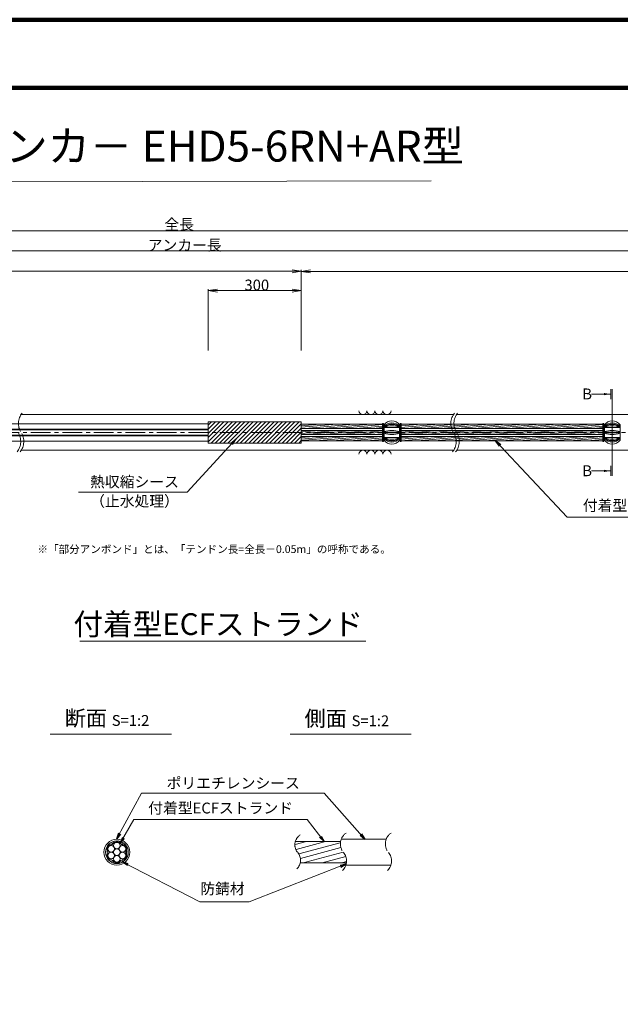
# Model space of a CAD drawing. Units: millimetres. Extents: x 0 to 1162, y 0 to 594.
# Drawn here: x 372 to 565, y 276 to 594 of the extents above; entities that cross this region are included whole.
import ezdxf
from ezdxf.enums import TextEntityAlignment as Align

# ---------------------------------------------------------------- set-up
doc = ezdxf.new("R2010")
doc.units = ezdxf.units.MM
doc.linetypes.add('CENTER', pattern=[101.60000000000001, 63.5, -12.7, 12.7, -12.7])
doc.layers.get('Defpoints').update_dxf_attribs({"lineweight": 13})
for name, color, linetype, lineweight in [('C-TTL', 2, 'Continuous', 140), ('D-BMK', 2, 'CENTER', 13), ('D-BYP', 5, 'Continuous', 13), ('D-STR', 1, 'Continuous', 18), ('D-STR-DIM', 7, 'Continuous', 13), ('D-STR-HTXT', 7, 'Continuous', 13), ('D-STR-MTXT', 7, 'Continuous', 13), ('D-STR-STR1', 1, 'Continuous', 18), ('D-STR-STR5', 6, 'Continuous', 13), ('D-STR-STR6', 4, 'Continuous', 18), ('D-STR-TXT', 7, 'Continuous', 13)]:
    doc.layers.add(name, color=color, linetype=linetype, lineweight=lineweight)
doc.styles.add('MSG', font='MS Gothic.ttf')
doc.styles.get("Standard").update_dxf_attribs({"font": 'arial.ttf'})
doc.styles.add('YOKO_GOTHIC', font='MS Gothic.ttf')
doc.dimstyles.new('DIM5', dxfattribs={"dimscale": 0, "dimtxt": 3.5, "dimasz": 1, "dimexe": 0.5, "dimexo": 0.5, "dimgap": 0.5, "dimtad": 1, "dimdec": 0, "dimlfac": 5, "dimzin": 0, "dimdsep": 46, "dimtxsty": 'MSG', "dimblk": 'ehd5-6 _OPEN', "dimcen": 0.09, "dimclrd": 256, "dimclre": 256, "dimadec": 0, "dimazin": 0, "dimtfac": 1, "dimtdec": 0, "dimtmove": 2, "dimatfit": 3, "dimldrblk": 'ehd5-6 _OPEN', "dimfxl": 1, "dimtolj": 1, "dimtzin": 0, "dimlwd": -1, "dimlwe": -1, "dimarcsym": 0})

# ---------------------------------------------------------------- blocks, each defined once
blk = doc.blocks.new('ehd5-6 sp')
at = {"layer": 'D-STR'}
for p, q in [((489.1619430890876, 460.4102160501775), (489.1619430890876, 455.4985078846124)), ((489.1619430890876, 458.054261967395), (494.1569430890879, 458.054261967395)), ((489.1619430890876, 457.854461967395), (494.1569430890879, 457.854461967395)), ((489.2870438835805, 459.5603139616189), (494.0318422945954, 459.5603139616189)), ((494.1569430890879, 460.4102160501775), (494.1569430890879, 455.4985078846124)), ((489.2870438835805, 456.348409973171), (494.0318422945954, 456.348409973171))]:
    blk.add_line(p, q, dxfattribs=at)
for centre, radius, start, end in [((491.659443089088, 458.7535619673949), 2.996999999999999, 33.5573097619101, 146.4426902380899), ((491.659443089088, 457.8295823480011), 3.224423525307911, 39.23510881680492, 140.7648911831951), ((491.659443089088, 456.9453848442619), 3.763006219082548, 48.41747705550178, 131.5825229444982), ((491.659443089088, 456.8041049093808), 3.763006219082522, 48.41747705550178, 131.5825229444982), ((491.659443089088, 455.0484264331456), 5.09758835724167, 60.66352236293829, 119.3364776370617), ((491.659443089088, 450.1060847001293), 8.49032391925657, 72.89292248178461, 107.1070775182154), ((491.659443089088, 465.8026392346607), 8.49032391925657, 252.8929224817846, 287.1070775182154), ((491.659443089088, 460.8602975016444), 5.09758835724167, 240.6635223629381, 299.3364776370618), ((491.659443089088, 459.1046190254091), 3.763006219082522, 228.4174770555017, 311.5825229444982), ((491.659443089088, 458.9633390905281), 3.763006219082548, 228.4174770555017, 311.5825229444982), ((491.659443089088, 458.0791415867889), 3.224423525307911, 219.2351088168047, 320.7648911831952), ((491.659443089088, 457.155161967395), 2.996999999999999, 213.5573097619099, 326.4426902380901)]:
    blk.add_arc(centre, radius, start, end, dxfattribs=at)
blk = doc.blocks.new('ehd5-6 _OPEN')
at = {"color": 0, "linetype": 'ByBlock', "lineweight": -2}
for p, q in [((-1, 0.166667), (0, 0)), ((-1, -0.166667), (0, 0)), ((0, 0), (-1, 0))]:
    blk.add_line(p, q, dxfattribs=at)
blk = doc.blocks.new('ehd5-2 wire_sh')
at = {"layer": 'D-STR-STR1'}
h = blk.add_hatch(dxfattribs=at)
h.set_pattern_fill('ACAD_ISO07W100', color=256, scale=0.05)
h.set_pattern_definition([(0, (0, 0), (0, 0.25), [0.025, -0.15])])
h.paths.add_polyline_path([(502.2263180528495, 339.9617290368636, 1), (494.8763180528495, 339.9617290368636, 1)])
h.paths.add_polyline_path([(499.6075379138877, 337.0735441146634, -0.5082459775260066), (497.4950981915445, 337.0735441148737, 0.2114910799931589), (496.5782039185685, 337.6029214744486, -0.508250199574117), (495.5219666089304, 339.4323498075196, 0.2114945854386721), (495.5219666089294, 340.4911082662067, -0.5082459774780888), (496.5781864700424, 342.3205347296175, 0.2114945854386439), (497.4950981917368, 342.8499139589612, -0.5082459774777492), (499.6075379139617, 342.8499139589609, 0.2114945854390084), (500.5244496356584, 342.3205347296177, -0.5082459774772919), (501.5806694967688, 340.4911082662077, 0.2114945854386713), (501.5806694967729, 339.4323498075207, -0.5082459775344392), (500.5244496355066, 337.602923344039, 0.2114945854278554)], flags=16)
h.paths.add_polyline_path([(499.4671339359368, 338.3729642589068, -0.1316524975871809), (499.6088111461061, 337.8442177122793, -1), (497.4938249595928, 337.8442177122793, -0.131816587808505), (497.6333153360454, 338.374226827943, -0.7673269879789552), (495.6600063597019, 338.9029733745713, -0.4149139574882967), (496.7174994529585, 339.9629916058987, -0.414213562373095), (495.6600063597019, 341.0204846991554, -0.7709029185549254), (497.6355021697626, 341.550493814819, -0.1316524975873993), (497.4938249595928, 342.0792403614474, -1), (499.6088111461061, 342.0792403614474, -0.1318165878084926), (499.4693207696567, 341.5492312457829, -0.7673269879792963), (501.4426297460007, 341.0204846991554, -0.4149139574882967), (500.3851366527441, 339.960466467828, -0.414213562373095), (501.4426297460007, 338.9029733745713, -0.7709029185597814)], flags=0)
h.paths.add_polyline_path([(497.4938249595928, 339.9617290368636, -1), (499.6088111461061, 339.9617290368636, -1)], flags=0)
at = {"layer": 'D-STR-STR5', "ltscale": 0.05}
for centre in [(498.5513180528495, 342.0792403614474), (496.7174994529585, 341.0204846991554), (496.7174994529585, 338.9029733745713), (498.5513180528495, 339.9617290368636), (500.3851366527441, 341.0204846991554), (500.3851366527441, 338.9029733745713), (498.5513180528495, 337.8442177122793)]:
    blk.add_circle(centre, 1.057493093256642, dxfattribs=at)
for centre, radius, start, end in [((498.5513180528495, 342.0792403614474), 1.307493093256642, 36.1164581451958, 143.8835418548042), ((496.7174994529585, 341.0204846991554), 1.307493093256642, 96.11645814528673, 203.8835418547987), ((494.3264274495803, 339.9617290368633), 1.3075, 336.1164581452012, 23.88354185479873), ((496.4388727512149, 343.6205916275056), 1.3075, 276.1164581452867, 323.8835418548042), ((500.663763354484, 343.6205916275056), 1.3075, 216.1164581451958, 263.8835418547133), ((500.3851366527441, 341.0204846991554), 1.307493093256642, 336.1164581452012, 83.88354185471327), ((502.7762086561186, 339.9617290368633), 1.3075, 156.1164581452013, 203.8835418547987), ((496.7174994529585, 338.9029733745713), 1.307493093256642, 156.1164581452013, 263.8835418473761), ((496.4388727509038, 336.3028664464912), 1.3075, 36.1164581364848, 83.88354184737608), ((498.5513180528495, 337.8442177122793), 1.307493093256642, 216.1164581364848, 323.8835418493244), ((500.6637633541748, 336.3028664461338), 1.3075, 96.11645813794956, 143.8835418493244), ((500.3851366527441, 338.9029733745713), 1.307493093256642, 276.1164581379496, 23.88354185479873)]:
    blk.add_arc(centre, radius, start, end, dxfattribs=at)
at = {"layer": 'D-STR-STR6', "ltscale": 0.05}
for radius in [4.175, 3.675]:
    blk.add_circle((498.5513180528495, 339.9617290368636), radius, dxfattribs=at)
blk = doc.blocks.new('*D90')
at = {"layer": 'D-STR-TXT', "ltscale": 0.05, "transparency": 16777216}
for p, q in [((432.482619312806, 487.3032899021689), (432.4821271971794, 507.0816353059039)), ((435.4821396370191, 506.5817099506687), (459.4821396388763, 506.5823071075489)), ((462.4826193128059, 487.3040363482692), (462.4821271971794, 507.0823817520042))]:
    blk.add_line(p, q, dxfattribs=at)
at = {"layer": 'Defpoints', "color": 0, "ltscale": 0.05, "transparency": 16777216}
for p in [(462.4821396379477, 506.5823817521589), (432.4826317535743, 486.8032899023236), (462.4826317535743, 486.8040363484239)]:
    blk.add_point(p, dxfattribs=at)
at = {"layer": 'D-STR-TXT', "ltscale": 0.05, "transparency": 16777216, "xscale": 3, "yscale": 3, "zscale": 3}
for p, rotation in [((432.4821396379477, 506.5816353060587), 180.001425607039), ((462.4821396379477, 506.5823817521589), 0.001425607039011128)]:
    blk.add_blockref('ehd5-6 _OPEN', p, dxfattribs=dict(at, rotation=rotation))
at = {"layer": 'D-STR-TXT', "color": 0, "ltscale": 0.05, "transparency": 16777216, "insert": (447.4820834334614, 508.8408917771405), "char_height": 3.5, "attachment_point": 5, "rotation": 0.0014256070390111274, "style": 'MSG'}
blk.add_mtext('\\A1;\u3000', dxfattribs=at)
blk = doc.blocks.new('*D91')
at = {"layer": 'D-STR-TXT', "ltscale": 0.05, "transparency": 16777216}
for p, q in [((139.5823946728165, 487.3032899023019), (139.5821529626224, 513.3070461545151)), ((142.5821576100943, 512.8070740401458), (459.4823899874024, 512.8100196921494)), ((462.4826270498654, 487.3062913255237), (462.4823853396712, 513.3100475777369))]:
    blk.add_line(p, q, dxfattribs=at)
at = {"layer": 'Defpoints', "color": 0, "ltscale": 0.05, "transparency": 16777216}
for p in [(462.4823899872728, 512.8100475777585), (139.582399320418, 486.8032899023235), (462.482631697467, 486.8062913255453)]:
    blk.add_point(p, dxfattribs=at)
at = {"layer": 'D-STR-TXT', "ltscale": 0.05, "transparency": 16777216, "xscale": 3, "yscale": 3, "zscale": 3}
for p, rotation in [((139.5821576102239, 512.8070461545367), 180.0005325759039), ((462.4823899872728, 512.8100475777585), 0.0005325759039183694)]:
    blk.add_blockref('ehd5-6 _OPEN', p, dxfattribs=dict(at, rotation=rotation))
at = {"layer": 'D-STR-TXT', "color": 0, "ltscale": 0.05, "transparency": 16777216, "insert": (301.0322528019699, 515.067430114781), "char_height": 3.5, "attachment_point": 5, "rotation": 0.0005325759039183694, "style": 'MSG'}
blk.add_mtext('\\A1;\u3000', dxfattribs=at)
blk = doc.blocks.new('*D92')
at = {"layer": 'D-STR-TXT', "ltscale": 0.05, "transparency": 16777216}
for p, q in [((462.4826305449239, 487.3026879425891), (462.4825666914551, 513.2913031385584)), ((465.4825679199353, 512.7913105094955), (704.4825679001146, 512.7918977273574)), ((707.482630525085, 487.303289902322), (707.4825666716163, 513.2919050982914))]:
    blk.add_line(p, q, dxfattribs=at)
at = {"layer": 'Defpoints', "color": 0, "ltscale": 0.05, "transparency": 16777216}
for p in [(707.4825679001056, 512.791905098293), (462.4826317734132, 486.8026879425906), (707.4826317535743, 486.8032899023236)]:
    blk.add_point(p, dxfattribs=at)
at = {"layer": 'D-STR-TXT', "ltscale": 0.05, "transparency": 16777216, "xscale": 3, "yscale": 3, "zscale": 3}
for p, rotation in [((462.4825679199444, 512.79130313856), 180.0001407744985), ((707.4825679001056, 512.791905098293), 0.0001407744985181545)]:
    blk.add_blockref('ehd5-6 _OPEN', p, dxfattribs=dict(at, rotation=rotation))
at = {"layer": 'D-STR-TXT', "color": 0, "ltscale": 0.05, "transparency": 16777216, "insert": (584.9825623599975, 515.0504873671506), "char_height": 3.5, "attachment_point": 5, "rotation": 0.0001407744985181545, "style": 'MSG'}
blk.add_mtext('\\A1;\u3000', dxfattribs=at)
blk = doc.blocks.new('*D93')
at = {"layer": 'D-STR-TXT', "ltscale": 0.05, "transparency": 16777216}
for p, q in [((139.5823993204181, 487.3032899023236), (139.5823993204181, 519.9482994163632)), ((142.5823993204181, 519.4482994163632), (704.4826317535744, 519.4482994163632)), ((707.4826317535744, 487.3032899023236), (707.4826317535744, 519.9482994163632))]:
    blk.add_line(p, q, dxfattribs=at)
at = {"layer": 'Defpoints', "color": 0, "ltscale": 0.05, "transparency": 16777216}
for p in [(707.4826317535744, 519.4482994163632), (139.5823993204181, 486.8032899023236), (707.4826317535744, 486.8032899023236)]:
    blk.add_point(p, dxfattribs=at)
at = {"layer": 'D-STR-TXT', "ltscale": 0.05, "transparency": 16777216, "xscale": 3, "yscale": 3, "zscale": 3, "rotation": 180}
blk.add_blockref('ehd5-6 _OPEN', (139.5823993204181, 519.4482994163632), dxfattribs=at)
at = {"layer": 'D-STR-TXT', "ltscale": 0.05, "transparency": 16777216, "xscale": 3, "yscale": 3, "zscale": 3}
blk.add_blockref('ehd5-6 _OPEN', (707.4826317535744, 519.4482994163632), dxfattribs=at)
at = {"layer": 'D-STR-TXT', "color": 0, "ltscale": 0.05, "transparency": 16777216, "insert": (423.5325155369962, 521.7071826650941), "char_height": 3.5, "attachment_point": 5, "style": 'MSG'}
blk.add_mtext('\\A1;\u3000', dxfattribs=at)
blk = doc.blocks.new('*D95')
at = {"layer": 'D-STR-TXT', "ltscale": 0.05, "transparency": 16777216}
for p, q in [((122.7174651358737, 487.3026879425907), (122.7174651358737, 526.3452210033887)), ((125.7174651358737, 525.8452210033887), (729.4826317535744, 525.8452210033887)), ((732.4826317535744, 487.3032899023236), (732.4826317535744, 526.3452210033887))]:
    blk.add_line(p, q, dxfattribs=at)
at = {"layer": 'Defpoints', "color": 0, "ltscale": 0.05, "transparency": 16777216}
for p in [(732.4826317535744, 525.8452210033887), (122.7174651358737, 486.8026879425907), (732.4826317535744, 486.8032899023236)]:
    blk.add_point(p, dxfattribs=at)
at = {"layer": 'D-STR-TXT', "ltscale": 0.05, "transparency": 16777216, "xscale": 3, "yscale": 3, "zscale": 3, "rotation": 180}
blk.add_blockref('ehd5-6 _OPEN', (122.7174651358737, 525.8452210033887), dxfattribs=at)
at = {"layer": 'D-STR-TXT', "ltscale": 0.05, "transparency": 16777216, "xscale": 3, "yscale": 3, "zscale": 3}
blk.add_blockref('ehd5-6 _OPEN', (732.4826317535744, 525.8452210033887), dxfattribs=at)
at = {"layer": 'D-STR-TXT', "color": 0, "ltscale": 0.05, "transparency": 16777216, "insert": (427.6000484447241, 528.1041042521197), "char_height": 3.5, "attachment_point": 5, "style": 'MSG'}
blk.add_mtext('\\A1;\u3000', dxfattribs=at)

msp = doc.modelspace()

# ---------------------------------------------------------------- hatches: boundary and pattern name
at = {"layer": 'D-STR-STR5', "ltscale": 0.05}
h = msp.add_hatch(dxfattribs=at)
h.set_pattern_fill('ANSI31', color=256, scale=0.5, angle=150)
h.set_pattern_definition([(195, (783.5139583474302, 111.9650024373784), (0.4108752341002518, -1.533407249233896), [])])
edge = h.paths.add_edge_path()
edge.add_arc((458.3939414871039, 322.7579285106565), 3.854802782698673, 347.8912089471, 396.8004438623412, ccw=False)
edge.add_line((462.1629790050906, 321.9493119875069), (477.0336838316885, 321.9493119875069))
edge.add_arc((472.9803474411244, 322.6248595800191), 4.109245726994189, 350.537794319005, 400.7601763133138)
edge.add_arc((479.6292825433962, 328.2041680802301), 4.571129493593586, 172.5189554439293, 219.3184582998073, ccw=False)
edge.add_line((475.0970625509697, 328.7993208231883), (460.5810616280303, 328.7993208231883))
edge.add_arc((464.7442483576597, 327.8282150558822), 4.274946801663983, 526.8699516583839, 576.9843570010443)
edge.add_arc((458.8762629514002, 323.1429794956387), 3.23799616930371, 396.457238531941, 400.7454921604579, ccw=False)
at = {"layer": 'D-STR-TXT'}
for points in [[(560.1580575779451, 473.5379213981471), (560.1580575779451, 472.8379213981471), (562.2580575779455, 473.1879213981472)], [(560.1580575779451, 448.7674567677269), (560.1580575779451, 448.0674567677268), (562.2580575779455, 448.4174567677269)]]:
    msp.add_hatch(color=256, dxfattribs=at).paths.add_polyline_path(points)

# ---------------------------------------------------------------- linework, layer by layer
at = {"layer": 'C-TTL'}
msp.add_line((22, 572), (819, 572), dxfattribs=at)
msp.add_lwpolyline([(0, 0), (841, 0), (841, 594), (0, 594)], close=True, dxfattribs=at)
at = {"layer": 'D-BMK', "ltscale": 0.1}
for p, q in [((562.77505000222, 465.641002336212), (562.77505000222, 455.9643758296619)), ((737.23229284165, 460.802687942591), (107.607676942461, 460.802687942591)), ((487.9915364624505, 460.802689082937), (495.3273497157249, 460.802689082937)), ((559.1071433755826, 460.802689082937), (566.442956628857, 460.802689082937))]:
    msp.add_line(p, q, dxfattribs=at)
for centre, radius, start, end in [((376.572393763696, 463.7124647853512), 5.324105865665904, 141.0115889046035, 213.1291895460149), ((516.0362904307588, 463.7124647853512), 5.324105865665904, 141.0115889046035, 213.1291895460149), ((517.0317496217378, 463.7124647853512), 5.324105865665904, 141.0115889046035, 213.1291895460149), ((366.6596919422138, 457.8929118004568), 5.324105865665904, 321.0115889046033, 33.12918954601517), ((367.6551511331929, 457.8929118004568), 5.324105865665904, 321.0115889046033, 33.12918954601517), ((507.1190478002557, 457.8929118004568), 5.324105865665904, 321.0115889046033, 33.12918954601517), ((508.1145069912347, 457.8929118004568), 5.324105865665904, 321.0115889046033, 33.12918954601517), ((464.2649020225665, 327.7549116370076), 3.854802782698459, 124.4355190553317, 220.4022868311632), ((479.3091933294376, 328.045271306908), 4.223570767433337, 124.4355190553317, 220.4022868311632), ((493.8067435365649, 328.045271306908), 4.223570767433337, 124.4355190553317, 220.4022868311632), ((458.3939414871041, 322.7579285106565), 3.854802782698459, 313.3292482449772, 40.40228683116317), ((472.876589979241, 322.5702540239124), 4.223570767433337, 313.3292482449772, 40.40228683116317), ((487.3741401863646, 322.5702540239124), 4.223570767433337, 313.3292482449772, 40.40228683116317)]:
    msp.add_arc(centre, radius, start, end, dxfattribs=at)
at = {"layer": 'D-BYP'}
for p, q in [((372.0691469815395, 466.552688665227), (511.5330436486022, 466.552688665227)), ((512.5285028395813, 466.552688665227), (611.5330436486022, 466.552688665227)), ((372.1583983850016, 455.0526886652252), (511.6222950520644, 455.0526886652252)), ((512.6177542430435, 455.0526886652252), (611.6222950520644, 455.0526886652252))]:
    msp.add_line(p, q, dxfattribs=at)
for centre, start, end in [((482.3682097257827, 467.8540673802337), 180.8486254864402, 359.1513745135597), ((484.9527158158473, 467.8540673802337), 180.8486254864402, 359.1513745135597), ((487.5372219059102, 467.8540673802337), 180.8486254864402, 359.1513745135597), ((490.1217279959749, 467.8540673802337), 180.8486254864402, 359.1513745135597), ((482.3682097257827, 453.751309950219), 0.8486254864402245, 179.1513745135598), ((484.9527158158473, 453.751309950219), 0.8486254864402245, 179.1513745135598), ((487.5372219059102, 453.751309950219), 0.8486254864402245, 179.1513745135598), ((490.1217279959749, 453.751309950219), 0.8486254864402245, 179.1513745135598)]:
    msp.add_arc(centre, 1.292394801911441, start, end, dxfattribs=at)
at = {"layer": 'D-STR'}
for p, q in [((462.4826317734135, 464.2288952892305), (432.4826317734135, 464.2288952892305)), ((432.4826317734135, 457.3764820412231), (432.4826317734135, 464.2288952892305)), ((432.4826317734135, 463.2087664597749), (433.5027606028691, 464.2288952892305)), ((432.4826317734135, 461.8617280416144), (434.8497990210292, 464.2288952892305)), ((432.4826317734135, 460.5146896234538), (436.1968374391893, 464.2288952892305)), ((432.4826317734135, 459.1676512052937), (437.5438758573493, 464.2288952892305)), ((432.4826317734135, 457.8206127871332), (438.8909142755094, 464.2288952892305)), ((433.3855394456625, 457.3764820412231), (440.2379526936695, 464.2288952892305)), ((434.7325778638244, 457.3764820412231), (441.5849911118314, 464.2288952892305)), ((436.0796162819845, 457.3764820412231), (442.9320295299915, 464.2288952892305)), ((437.4266547001446, 457.3764820412231), (444.2790679481516, 464.2288952892305)), ((438.7736931183047, 457.3764820412231), (445.6261063663117, 464.2288952892305)), ((440.1207315364647, 457.3764820412231), (446.9731447844717, 464.2288952892305)), ((441.4677699546248, 457.3764820412231), (448.3201832026336, 464.2288952892305)), ((442.8148083727849, 457.3764820412231), (449.6672216207937, 464.2288952892305)), ((444.161846790945, 457.3764820412231), (451.0142600389538, 464.2288952892305)), ((445.5088852091069, 457.3764820412231), (452.3612984571139, 464.2288952892305)), ((446.855923627267, 457.3764820412231), (453.708336875274, 464.2288952892305)), ((448.2029620454271, 457.3764820412231), (455.0553752934341, 464.2288952892305)), ((449.5500004635871, 457.3764820412231), (456.4024137115941, 464.2288952892305)), ((450.8970388817472, 457.3764820412231), (457.749452129756, 464.2288952892305)), ((452.2440772999091, 457.3764820412231), (459.0964905479161, 464.2288952892305)), ((453.5911157180692, 457.3764820412231), (460.4435289660762, 464.2288952892305)), ((454.9381541362293, 457.3764820412231), (461.7905673842363, 464.2288952892305)), ((462.4826317734135, 457.3764820412231), (462.4826317734135, 464.2288952892305)), ((462.4826317734135, 460.8888952892304), (462.4826317734135, 464.1288952892306)), ((456.2851925543894, 457.3764820412231), (462.4826317734135, 463.5739212602467)), ((457.6322309725495, 457.3764820412231), (462.4826317734135, 462.2268828420862)), ((458.9792693907095, 457.3764820412231), (462.4826317734135, 460.8798444239256)), ((460.3263078088696, 457.3764820412231), (462.4826317734135, 459.5328060057653)), ((461.6733462270315, 457.3764820412231), (462.4826317734135, 458.185767587605)), ((462.4826317734135, 457.3764820412231), (432.4826317734135, 457.3764820412231))]:
    msp.add_line(p, q, dxfattribs=at)
at = {"layer": 'D-STR-DIM', "ltscale": 0.05}
for p, q in [((391.0482865274682, 393.5110149690986), (483.3334449076362, 393.5110149690986)), ((420.5855300138064, 363.4514494490641), (381.4959325729733, 363.4514494490641)), ((497.934418785655, 363.4514494490641), (458.8448213448219, 363.4514494490641))]:
    msp.add_line(p, q, dxfattribs=at)
at = {"layer": 'D-STR-HTXT', "ltscale": 0.05}
msp.add_line((336.6286849725302, 541.5514779857612), (504.3713150274698, 542.0573259248191), dxfattribs=at)
at = {"layer": 'D-STR-STR1', "ltscale": 0.05}
for p, q in [((460.5542802491543, 328.7993208231883), (475.1534792687117, 328.7993208231883)), ((462.1629790050906, 321.9493119875069), (477.0542664883716, 321.9493119875069))]:
    msp.add_line(p, q, dxfattribs=at)
at = {"layer": 'D-STR-STR5'}
for p, q in [((462.482631773408, 463.4455813905098), (462.9639201257507, 463.487688665227)), ((462.482631773408, 462.9675121928798), (468.4282760590015, 463.487688665227)), ((462.482631773408, 462.4894429952498), (473.8926319922523, 463.487688665227)), ((462.482631773408, 461.4455813905098), (462.9639201257507, 461.487688665227)), ((462.482631773408, 460.9675121928798), (468.4282760590015, 461.487688665227)), ((462.482631773408, 460.4894429952498), (473.8926319922523, 461.487688665227)), ((463.6978162707203, 462.1176886652271), (479.3569879255012, 463.487688665227)), ((463.6978162707203, 460.1176886652271), (479.3569879255012, 461.487688665227)), ((469.1621722039711, 462.1176886652271), (484.821343858752, 463.487688665227)), ((469.1621722039711, 460.1176886652271), (484.821343858752, 461.487688665227)), ((474.62652813722, 462.1176886652271), (488.658441119582, 463.3453219787658)), ((474.62652813722, 460.1176886652271), (488.658441119582, 461.3453219787658)), ((480.0908840704708, 462.1176886652271), (488.658441119582, 462.867252781136)), ((480.0908840704708, 460.1176886652271), (488.658441119582, 460.867252781136)), ((485.5552400037216, 462.1176886652271), (488.658441119582, 462.3891835835058)), ((494.6604450585839, 463.3923600842364), (495.7500557252517, 463.487688665227)), ((494.6604450585839, 462.9142908866066), (501.2144116585025, 463.487688665227)), ((494.6604450585839, 462.4362216889764), (506.6787675917533, 463.487688665227)), ((494.6604450585839, 461.3923600842364), (495.7500557252517, 461.487688665227)), ((494.6604450585839, 460.9142908866066), (501.2144116585025, 461.487688665227)), ((494.6604450585839, 460.4362216889764), (506.6787675917533, 461.487688665227)), ((496.4839518702231, 462.1176886652271), (512.1431235250041, 463.487688665227)), ((496.4839518702231, 460.1176886652271), (512.1431235250041, 461.487688665227)), ((501.9483078034739, 462.1176886652271), (517.607479458253, 463.487688665227)), ((501.9483078034739, 460.1176886652271), (517.607479458253, 461.487688665227)), ((507.4126637367247, 462.1176886652271), (523.0718353915038, 463.487688665227)), ((507.4126637367247, 460.1176886652271), (523.0718353915038, 461.487688665227)), ((512.8770196699736, 462.1176886652271), (528.5361913247546, 463.487688665227)), ((512.8770196699736, 460.1176886652271), (528.5361913247546, 461.487688665227)), ((518.3413756032244, 462.1176886652271), (534.0005472580035, 463.487688665227)), ((518.3413756032244, 460.1176886652271), (534.0005472580035, 461.487688665227)), ((523.8057315364752, 462.1176886652271), (539.4649031912543, 463.487688665227)), ((523.8057315364752, 460.1176886652271), (539.4649031912543, 461.487688665227)), ((529.2700874697241, 462.1176886652271), (544.929259124505, 463.487688665227)), ((529.2700874697241, 460.1176886652271), (544.929259124505, 461.487688665227)), ((534.7344434029749, 462.1176886652271), (550.3936150577558, 463.487688665227)), ((534.7344434029749, 460.1176886652271), (550.3936150577558, 461.487688665227)), ((540.1987993362256, 462.1176886652271), (555.8579709910048, 463.4876886652268)), ((540.1987993362256, 460.1176886652271), (555.8579709910048, 461.4876886652268)), ((545.6631552694764, 462.1176886652271), (559.7740480327141, 463.3522318142406)), ((545.6631552694764, 460.1176886652271), (559.7740480327141, 461.3522318142406)), ((551.1275112027254, 462.1176886652271), (559.7740480327141, 462.8741626166103)), ((551.1275112027254, 460.1176886652271), (559.7740480327141, 460.8741626166103)), ((556.5918671359761, 462.1176886652271), (559.7740480327141, 462.3960934189805)), ((462.482631773408, 459.1429586118396), (466.4229143139567, 459.4876886652268)), ((462.482631773408, 458.6648894142096), (471.8872702472074, 459.487688665227)), ((462.482631773408, 458.1868202165798), (477.3516261804582, 459.487688665227)), ((467.156810458928, 458.1176886652271), (482.815982113709, 459.487688665227)), ((472.6211663921788, 458.1176886652271), (488.2803380469597, 459.487688665227)), ((478.0855223254277, 458.1176886652271), (488.658441119582, 459.0426992000956)), ((483.5498782586785, 458.1176886652271), (488.658441119582, 458.5646300024656)), ((485.5552400037216, 460.1176886652271), (488.658441119582, 460.3891835835058)), ((494.6604450585821, 459.089737305566), (499.2090499134613, 459.487688665227)), ((494.6604450585821, 458.6116681079362), (504.6734058467121, 459.487688665227)), ((494.6604450585821, 458.133598910306), (510.137761779961, 459.487688665227)), ((499.9429460584308, 458.1176886652271), (515.6021177132118, 459.487688665227)), ((505.4073019916798, 458.1176886652271), (521.0664736464626, 459.487688665227)), ((510.8716579249306, 458.1176886652271), (526.5308295797115, 459.487688665227)), ((516.3360138581795, 458.1176886652271), (531.9951855129623, 459.487688665227)), ((521.8003697914303, 458.1176886652271), (537.4595414462112, 459.487688665227)), ((527.264725724681, 458.1176886652271), (542.923897379462, 459.487688665227)), ((532.72908165793, 458.1176886652271), (548.3882533127128, 459.487688665227)), ((538.1934375911808, 458.1176886652271), (553.8526092459617, 459.487688665227)), ((543.6577935244297, 458.1176886652271), (559.3169651792125, 459.4876886652268)), ((549.1221494576805, 458.1176886652271), (559.7740480327141, 459.0496090355701)), ((554.5865053909313, 458.1176886652271), (559.7740480327141, 458.5715398379403)), ((556.5918671359761, 460.1176886652271), (559.7740480327141, 460.3960934189805))]:
    msp.add_line(p, q, dxfattribs=at)
at = {"layer": 'D-STR-STR6'}
for p, q in [((166.8206343536115, 461.6376886652268), (432.4826317734135, 461.6376886652285)), ((432.4826317734135, 463.6026886652272), (236.2523815674451, 463.602688665227)), ((432.4826317734135, 461.9026886652269), (236.2523815674451, 461.9026886652269)), ((488.6584411195856, 463.487688665227), (462.4826317734135, 463.487688665227)), ((488.6584411195856, 462.1176886652271), (462.4826317734135, 462.1176886652271)), ((488.6584411195856, 461.487688665227), (462.4826317734135, 461.487688665227)), ((488.9784411195872, 463.7526890829396), (488.6584411195856, 463.7526890829396)), ((488.6584411195856, 463.7526890829396), (488.6584411195856, 457.8526890829395)), ((488.9784411195872, 457.8526890829395), (488.9784411195872, 463.7526890829396)), ((494.3404450585861, 457.8526890829386), (494.3404450585897, 463.7526890829387)), ((494.3404450585897, 463.7526890829387), (494.6604450585894, 463.7526890829382)), ((559.7740480327177, 462.1176886652271), (494.640360397678, 462.1176886652271)), ((494.6604450585894, 463.7526890829382), (494.6604450585858, 457.8526890829384)), ((559.7740480327177, 463.487688665227), (494.6604450585894, 463.487688665227)), ((559.7740480327177, 461.487688665227), (494.6604450585894, 461.487688665227)), ((560.0940480327192, 463.7526890829396), (559.7740480327177, 463.7526890829396)), ((559.7740480327177, 463.7526890829396), (559.7740480327177, 457.8526890829395)), ((560.0940480327192, 457.8526890829395), (560.0940480327192, 463.7526890829396)), ((166.8206343536115, 459.9676886652266), (432.4826317734135, 459.9676886652166)), ((432.4826317734135, 459.7026886652269), (236.2523815674451, 459.7026886652269)), ((432.4826317734135, 458.0026886652269), (236.2523815674451, 458.0026886652269)), ((488.6584411195856, 460.1176886652271), (462.4826317734135, 460.1176886652271)), ((488.6584411195856, 459.487688665227), (462.4826317734135, 459.487688665227)), ((488.6584411195856, 458.1176886652271), (462.4826317734135, 458.1176886652271)), ((488.6584411195856, 457.8526890829395), (488.9784411195872, 457.8526890829395)), ((494.6604450585858, 457.8526890829384), (494.3404450585861, 457.8526890829386)), ((559.7740480327177, 460.1176886652271), (494.640360397678, 460.1176886652271)), ((559.7740480327177, 459.487688665227), (494.642652499426, 459.487688665227)), ((559.7740480327177, 458.1176886652271), (494.6604450585858, 458.1176886652271)), ((559.7740480327177, 457.8526890829395), (560.0940480327192, 457.8526890829395))]:
    msp.add_line(p, q, dxfattribs=at)
at = {"layer": 'D-STR-STR6', "ltscale": 0.05}
for p, q in [((475.3624987162991, 329.5493164053479), (489.8600489234264, 329.5493164053479)), ((476.8714717138512, 321.1993164053479), (491.3690219209748, 321.1993164053479))]:
    msp.add_line(p, q, dxfattribs=at)
at = {"layer": 'D-STR-TXT'}
for p, q in [((562.2580575779455, 474.7984013629196), (562.2580575779455, 471.5774414333746)), ((562.77505000222, 474.7984013629196), (562.77505000222, 446.8069768029544)), ((562.2580575779455, 473.1879213981472), (556.079243536288, 473.1879213981472)), ((562.2580575779455, 448.4174567677269), (556.079243536288, 448.4174567677269)), ((562.2580575779455, 446.8069768029544), (562.2580575779455, 450.0279367324993))]:
    msp.add_line(p, q, dxfattribs=at)

# ---------------------------------------------------------------- block references
for p in [(0, 2.848327115541963), (71.11560691313207, 2.848327115541963)]:
    msp.add_blockref('ehd5-6 sp', p)
at = {"xscale": -1}
msp.add_blockref('ehd5-2 wire_sh', (901.539583278156, -14.58741263151569), dxfattribs=at)

# ---------------------------------------------------------------- texts
at = {"char_height": 3.5, "width": 30.68739516154037, "attachment_point": 8}
for s, insert in [('{\\fMS Gothic|b0|i0|c128|p49;全長}', (423.1002255541378, 526.1948182811425)), ('{\\fMS Gothic|b0|i0|c128|p49;アンカー長}', (424.8827481247779, 519.5066502375264)), ('{\\fMS Gothic|b0|i0|c128|p49;300}', (448.1321264176469, 506.6301864913862))]:
    msp.add_mtext(s, dxfattribs=dict(at, insert=insert))
at = {"layer": 'D-STR-HTXT', "ltscale": 0.05, "style": 'YOKO_GOTHIC'}
for s, height, p in [('EHDアンカ－ EHD5-6RN+AR型', 10, (420.5, 545.0882428402625)), ('熱収縮シース', 3.5, (408.6854907084999, 442.0448189089552)), ('（止水処理）', 3.5, (408.6854907084999, 435.8061723849919)), ('付着型ECFストランド', 3.5, (576.6293216447493, 434.4152709326472)), ('ポリエチレンシース', 3.5, (440.5164189146611, 344.8185912813076)), ('付着型ECFストランド', 3.5, (436.4569027653567, 336.7717816863037)), ('防錆材', 3.5, (437.065776851514, 310.7451362150669))]:
    msp.add_text(s, height=height, dxfattribs=at).set_placement(p, align=Align.BOTTOM_CENTER)
at = {"layer": 'D-STR-HTXT', "style": 'YOKO_GOTHIC'}
for p in [(553.0999110396995, 473.2472351875309), (553.0999110396995, 448.44877045047)]:
    msp.add_text('B', height=3.5, dxfattribs=at).set_placement(p, align=Align.MIDDLE_LEFT)
at = {"layer": 'D-STR-HTXT', "ltscale": 0.05, "style": 'YOKO_GOTHIC'}
msp.add_text('付着型ECFストランド', height=7, dxfattribs=at).set_placement((482.375790881411, 398.9630701141091), align=Align.MIDDLE_RIGHT)
at = {"layer": 'D-STR-HTXT', "insert": (377.3679536912791, 424.3982380129037), "char_height": 2.5, "attachment_point": 1}
msp.add_mtext_dynamic_manual_height_columns('\\pi-1.89583,l1.89583;{\\fMS Gothic|b0|i0|c0|p49;※\\fMS Gothic|b0|i0|c128|p49;「部分アンボンド」とは、「テンドン長\\fMS Gothic|b0|i0|c0|p49;=\\fMS Gothic|b0|i0|c128|p49;全長－\\fMS Gothic|b0|i0|c0|p49;0.05m\\fMS Gothic|b0|i0|c128|p49;」の呼称である。\\H1.25592x; }', width=124.0000010563726, gutter_width=12.5, heights=[0], dxfattribs=at)
at = {"layer": 'D-STR-HTXT', "char_height": 5, "attachment_point": 5, "style": 'YOKO_GOTHIC'}
for s, insert in [('{\\fMS PGothic|b0|i0|c128|p50;断面} {\\H0.7x;S=1:2}', (399.8252538273603, 368.6294423049814)), ('{\\fMS PGothic|b0|i0|c128|p50;側面} {\\H0.7x;S=1:2}', (477.1741425992088, 368.515805941345))]:
    msp.add_mtext_dynamic_manual_height_columns(s, width=39.48309657092204, gutter_width=12.5, heights=[0], dxfattribs=dict(at, insert=insert))

# ---------------------------------------------------------------- dimensions: what is measured, and where the dimension line sits
at = {"layer": 'D-STR-TXT', "ltscale": 0.05}
for p1, p2, distance, picture, middle in [((122.7174651358737, 486.8026879425907), (732.4826317535744, 486.8032899023236), 39.04193110104606, '*D95', (427.6000484447241, 528.1041042521197)), ((139.5823993204181, 486.8032899023236), (707.4826317535744, 486.8032899023236), 32.64500951403954, '*D93', (423.5325155369962, 521.7071826650941)), ((139.5823993204181, 486.8032899023236), (462.482631697467, 486.8062913255453), 26.003756253336558, '*D91', (301.0322528019699, 515.067430114781)), ((462.4826317734132, 486.8026879425906), (707.4826317535744, 486.8032899023236), 25.98861519604782, '*D92', (584.9825623599975, 515.0504873671506)), ((432.4826317535743, 486.8032899023236), (462.4826317535742, 486.8040363484238), 19.7783454098574, '*D90', (447.4820834334614, 508.8408917771405))]:
    dim = msp.add_aligned_dim(p1=p1, p2=p2, distance=distance, text='\u3000', dimstyle='DIM5', override={"dimscale": 1, "dimasz": 3}, dxfattribs=at)
    dim.commit()
    dim.dimension.update_dxf_attribs({"geometry": picture, "text_midpoint": middle})

# ---------------------------------------------------------------- leaders
at = {"layer": 'D-STR-MTXT', "ltscale": 0.05}
for points in [[(441.3842749919531, 458.6400247740758), (425.6615751818172, 441.5822404636956), (390.6439222114423, 441.5822404636956)], [(525.2364847185377, 458.0358597751538), (548.1784473674898, 433.5223475900166), (604.3780178698157, 433.5223475900166)], [(402.8845802109898, 329.548028711893), (410.9619499249407, 344.3686021653896), (469.8576899348384, 344.3686021653896)], [(482.9925709583293, 329.5493164053479), (469.8576899348384, 344.3686021653896), (425.5574705030122, 344.3686021653896)], [(404.0444850864195, 328.2625013274452), (408.5035409915577, 335.9159744986732), (464.3311163170596, 335.9159744986732)], [(469.8857601001482, 328.7993208231883), (464.3311163170596, 335.9159744986732), (408.5035409915577, 335.9159744986732)], [(404.7597195180469, 322.278806442285), (429.7107702912635, 309.3672554505424), (445.6838959062161, 309.3672554505424)], [(476.9866149391278, 321.6036235106055), (445.6838959062161, 309.3672554505424), (429.7107702912635, 309.3672554505424)]]:
    msp.add_leader(points, dimstyle='DIM5', override={"dimscale": 1, "dimasz": 2}, dxfattribs=at)

doc.saveas('drawing.dxf')
